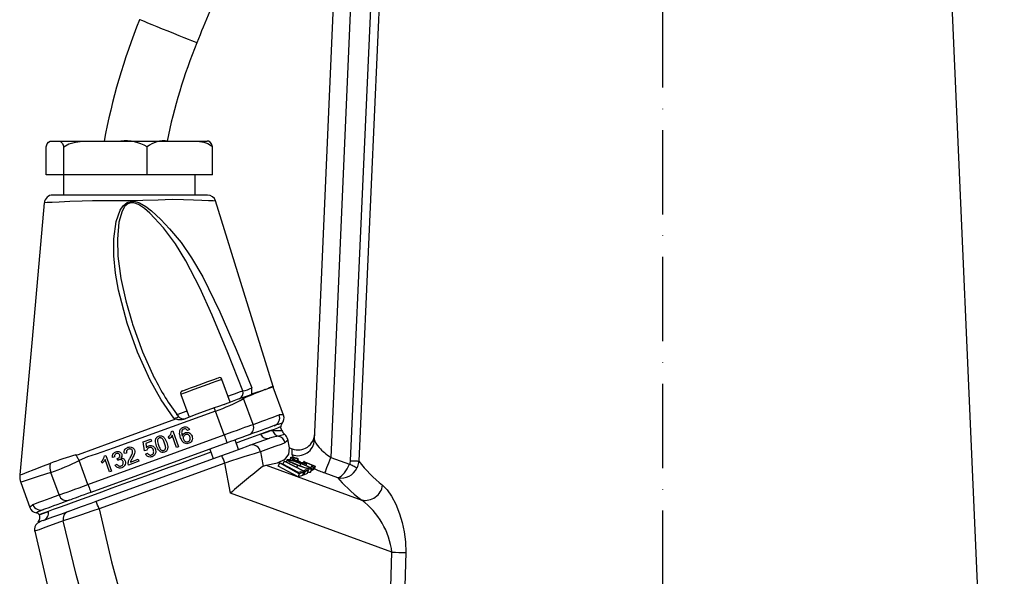
# Model space of a CAD drawing. Extents: x 0 to 9200, y 0 to 5940.
# Drawn here: x 2334 to 2626, y 3056 to 3221 of the extents above; entities that cross this region are included whole.
import ezdxf

# ---------------------------------------------------------------- set-up
doc = ezdxf.new("R2010")
doc.units = 0
doc.header["$LTSCALE"] = 5
doc.header["$MEASUREMENT"] = 0
doc.linetypes.add('GEN7A', pattern=[7.5, 5, -1.25, 0, -1.25])
doc.layers.get('0').update_dxf_attribs({"linetype": 'CONTINUOUS'})
doc.layers.add('7A', color=4, linetype='GEN7A')
doc.styles.add('ISO', font='GENISO.SHX')
doc.dimstyles.new('GEN-ISO', dxfattribs={"dimtxt": 50, "dimasz": 50, "dimexe": 40, "dimexo": 1, "dimgap": 30, "dimtad": 0, "dimtih": 1, "dimtoh": 1, "dimdec": 1, "dimdsep": 46, "dimtxsty": 'ISO', "dimcen": 2, "dimclrd": 256, "dimclre": 256, "dimclrt": 2, "dimadec": 0, "dimazin": 0, "dimtp": 0.1, "dimtm": 0.1, "dimtfac": 0.05, "dimtdec": 1, "dimtix": 1, "dimtmove": 2, "dimatfit": 3, "dimfxl": 1, "dimtolj": 1, "dimarcsym": 0})

# ---------------------------------------------------------------- blocks, each defined once
blk = doc.blocks.new('*D20')
at = {"color": 3}
for p, q in [((2526.81, 3456.11), (3359.43, 3456.11)), ((3334.43, 3421.11), (3334.43, 2371.24)), ((2856.17, 2336.24), (3359.43, 2336.24))]:
    blk.add_line(p, q, dxfattribs=at)
for points in [[(3328.6, 3421.11), (3340.26, 3421.11), (3334.43, 3456.11)], [(3328.6, 2371.24), (3340.26, 2371.24), (3334.43, 2336.24)]]:
    blk.add_solid(points, dxfattribs=at)
at = {"color": 2, "insert": (3277.3, 2857.16), "char_height": 50, "attachment_point": 5, "rotation": 90, "style": 'ISO'}
blk.add_mtext('\\A1;{\\Fgeniso.shx;1120}', dxfattribs=at)
blk = doc.blocks.new('*D63')
at = {"color": 3}
for p, q in [((2527.81, 3456.11), (3152.98, 3456.11)), ((3127.98, 3421.11), (3127.98, 2724.74)), ((2605.81, 2689.74), (3152.98, 2689.74))]:
    blk.add_line(p, q, dxfattribs=at)
for points in [[(3122.15, 3421.11), (3133.82, 3421.11), (3127.98, 3456.11)], [(3122.15, 2724.74), (3133.82, 2724.74), (3127.98, 2689.74)]]:
    blk.add_solid(points, dxfattribs=at)
at = {"color": 2, "insert": (3071.7, 3072.92), "char_height": 50, "attachment_point": 5, "rotation": 90, "style": 'ISO'}
blk.add_mtext('\\A1;766', dxfattribs=at)

msp = doc.modelspace()

# ---------------------------------------------------------------- linework, layer by layer
at = {"color": 7, "linetype": 'Continuous'}
for p, q in [((2421.62, 3096.6), (2430.71, 3304.85)), ((2435.71, 3304.74), (2426.39, 3091.39)), ((2620.9, 2988.98), (2608.32, 3277.19)), ((2343.74, 3185.18), (2345.67, 3185.18)), ((2345.67, 3185.18), (2355.14, 3185.18)), ((2355.14, 3185.18), (2364.19, 3185.18)), ((2364.19, 3185.18), (2378.14, 3185.18)), ((2378.14, 3185.18), (2385.26, 3185.18)), ((2385.26, 3185.18), (2389.74, 3185.18)), ((2342.07, 3175.18), (2342.07, 3183.51)), ((2347.33, 3175.18), (2347.33, 3183.51)), ((2372, 3175.18), (2372, 3183.51)), ((2391.4, 3175.18), (2391.4, 3183.51)), ((2347.33, 3175.18), (2342.07, 3175.18)), ((2347.24, 3175.18), (2347.24, 3169.18)), ((2372, 3175.18), (2347.33, 3175.18)), ((2391.4, 3175.18), (2372, 3175.18)), ((2386.24, 3169.18), (2386.24, 3175.18)), ((2389.83, 3169.18), (2344.1, 3169.18)), ((2396.64, 3107.76), (2394.18, 3114.53)), ((2412.4, 3103.93), (2409.37, 3112.26)), ((2381.96, 3110.08), (2384.42, 3103.32)), ((2403.39, 3101.17), (2400.6, 3108.86)), ((2394.81, 3098.05), (2392.25, 3105.11)), ((2379.24, 3099.08), (2379.63, 3099.22)), ((2379.63, 3099.22), (2381.34, 3094.52)), ((2384.53, 3099.64), (2383.95, 3099.36)), ((2408.55, 3099.33), (2409.16, 3099.32)), ((2409.77, 3100.83), (2409.67, 3100.8)), ((2411.93, 3099.37), (2411.55, 3100.42)), ((2354.47, 3083.37), (2394.81, 3098.05)), ((2370.86, 3095.96), (2373.09, 3096.77)), ((2373.31, 3096.17), (2371.57, 3095.54)), ((2373.09, 3096.77), (2373.31, 3096.17)), ((2378.57, 3096.88), (2378.37, 3097.43)), ((2380.74, 3094.3), (2379.41, 3097.96)), ((2399.08, 3093.75), (2398.05, 3096.57)), ((2414.15, 3094.2), (2413.67, 3096.75)), ((2395.67, 3095.7), (2355.33, 3081.02)), ((2371.25, 3093.38), (2370.86, 3095.96)), ((2371.88, 3093.53), (2371.25, 3093.38)), ((2371.57, 3095.54), (2371.77, 3094.23)), ((2381.34, 3094.52), (2380.74, 3094.3)), ((2390.53, 3093.83), (2391.56, 3091.02)), ((2414.14, 3094.2), (2415.01, 3093.88)), ((2414.94, 3092.19), (2415.01, 3093.88)), ((2354.47, 3083.37), (2351.89, 3090.46)), ((2356.89, 3078.39), (2394.16, 3091.96)), ((2358.7, 3089.64), (2358.49, 3090.2)), ((2359.37, 3091.85), (2359.75, 3091.99)), ((2360.86, 3087.07), (2359.53, 3090.73)), ((2359.75, 3091.99), (2361.46, 3087.29)), ((2362.38, 3091.51), (2361.76, 3091.35)), ((2363.3, 3090.48), (2363.16, 3091.04)), ((2365.92, 3092.66), (2365.3, 3092.5)), ((2369.53, 3090.23), (2366.46, 3089.11)), ((2367.02, 3089.99), (2369.32, 3090.83)), ((2369.32, 3090.83), (2369.53, 3090.23)), ((2371.54, 3092.39), (2372.12, 3092.67)), ((2412.59, 3090.27), (2412.26, 3089.34)), ((2418.72, 3087.07), (2412.59, 3090.27)), ((2412.59, 3090.27), (2413.02, 3090.22)), ((2413.02, 3090.22), (2418.32, 3087.45)), ((2413.45, 3090.7), (2413.23, 3090.1)), ((2414.56, 3091.38), (2414.31, 3090.69)), ((2416.67, 3090.91), (2416.48, 3090.37)), ((2416.79, 3091.01), (2416.55, 3090.34)), ((2416.79, 3091.01), (2416.67, 3090.91)), ((2418.48, 3090.22), (2418.34, 3089.83)), ((2418.48, 3090.22), (2421.79, 3088.81)), ((2426.39, 3091.39), (2432.01, 3089.34)), ((2395.02, 3089.7), (2357.74, 3076.13)), ((2361.46, 3087.29), (2360.86, 3087.07)), ((2362.51, 3089.1), (2363.09, 3089.38)), ((2396.69, 3080.81), (2395.02, 3089.7)), ((2406.34, 3088.74), (2407.23, 3089.11)), ((2407.23, 3089.11), (2435.6, 3078.72)), ((2411.21, 3089.73), (2410.87, 3088.8)), ((2416.76, 3085.63), (2410.87, 3088.8)), ((2417.1, 3086.56), (2411.21, 3089.73)), ((2411.21, 3089.73), (2411.65, 3089.67)), ((2411.65, 3089.67), (2416.76, 3086.92)), ((2416.85, 3086.95), (2412.26, 3089.34)), ((2416.6, 3089.03), (2416.39, 3088.46)), ((2416.61, 3090.17), (2416.55, 3090)), ((2417.46, 3089.53), (2417.24, 3088.93)), ((2418.32, 3087.45), (2419.11, 3087.81)), ((2419.76, 3087.56), (2418.72, 3087.07)), ((2419.22, 3089.6), (2419.01, 3089.02)), ((2419.02, 3089.02), (2419.25, 3089.64)), ((2419.11, 3087.81), (2419.76, 3087.56)), ((2421.05, 3088.99), (2419.22, 3089.76)), ((2419.76, 3087.56), (2419.42, 3086.63)), ((2420.73, 3087.89), (2420.4, 3086.97)), ((2420.44, 3087.01), (2420.78, 3087.94)), ((2420.63, 3088.66), (2420.49, 3088.26)), ((2420.63, 3088.66), (2421.05, 3088.99)), ((2421.29, 3088.41), (2420.63, 3088.66)), ((2420.95, 3087.48), (2420.65, 3087.6)), ((2421.29, 3088.41), (2420.95, 3087.48)), ((2421.46, 3087.89), (2420.95, 3087.48)), ((2421.79, 3088.81), (2421.29, 3088.41)), ((2421.79, 3088.81), (2421.46, 3087.89)), ((2345.89, 3080.25), (2343.46, 3086.93)), ((2416.76, 3086.92), (2417.69, 3087.22)), ((2417.1, 3086.56), (2416.76, 3085.63)), ((2418, 3086.04), (2416.76, 3085.63)), ((2418.33, 3086.96), (2417.1, 3086.56)), ((2417.69, 3087.22), (2418.33, 3086.96)), ((2418.33, 3086.96), (2418, 3086.04)), ((2418.38, 3086.15), (2418.09, 3086.3)), ((2418.72, 3087.07), (2418.38, 3086.15)), ((2419.42, 3086.63), (2418.38, 3086.15)), ((2428.54, 3085.37), (2424.71, 3086.76)), ((2334.53, 3083.97), (2337.22, 3076.57)), ((2444.54, 3063.27), (2396.69, 3080.81)), ((2341.32, 3075.92), (2341.13, 3075.84)), ((2338.68, 3069.49), (2344.64, 3044.1)), ((2442.4, 2989.02), (2444.54, 3063.27))]:
    msp.add_line(p, q, dxfattribs=at)
for points in [[(2432.3, 3090.41), (2440.32, 3270.79), (2440.64, 3277.77)], [(2443.03, 3276.55), (2442.84, 3272.25), (2441.95, 3252.27), (2438.39, 3172.34), (2434.75, 3090.3)], [(2386.72, 3214.33), (2386.72, 3214.33), (2386.55, 3214.39), (2386.07, 3214.59), (2385.29, 3214.91), (2384.23, 3215.33), (2382.95, 3215.85), (2381.48, 3216.45), (2379.89, 3217.09), (2378.24, 3217.76), (2376.58, 3218.43), (2374.99, 3219.08), (2373.52, 3219.67), (2372.24, 3220.19), (2371.18, 3220.62), (2370.4, 3220.93), (2369.92, 3221.13), (2369.75, 3221.2)], [(2342.07, 3183.51), (2342.39, 3184.37), (2342.8, 3184.89), (2343.24, 3185.12), (2343.74, 3185.18)], [(2345.67, 3185.18), (2346.33, 3185.06), (2346.93, 3184.52), (2347.33, 3183.51)], [(2347.33, 3183.51), (2348.81, 3184.37), (2350.77, 3184.89), (2352.83, 3185.12), (2355.14, 3185.18)], [(2385.26, 3185.18), (2386.93, 3185.13), (2388.81, 3184.87), (2389.98, 3184.49), (2391.07, 3183.82), (2391.4, 3183.51)], [(2391.4, 3183.51), (2391.09, 3184.37), (2390.67, 3184.89), (2390.23, 3185.12), (2389.74, 3185.18)], [(2341.53, 3166.91), (2337.88, 3126.46), (2334.25, 3086.17)], [(2392.19, 3167.42), (2392.22, 3167.42), (2391.56, 3167.45), (2390.15, 3167.5), (2388.23, 3167.57), (2385.69, 3167.66), (2382.79, 3167.75), (2379.4, 3167.83), (2375.28, 3167.72), (2370.73, 3167.58), (2366.62, 3167.51), (2362.42, 3167.48), (2359.05, 3167.48), (2355.77, 3167.5), (2352.73, 3167.4), (2349.08, 3167.25), (2345.96, 3167.11), (2343.83, 3167.01), (2342.35, 3166.94), (2341.62, 3166.9), (2341.63, 3166.9)], [(2379.92, 3103.05), (2376.17, 3108.48), (2372.92, 3114.28), (2369.14, 3122.59), (2366.04, 3131.24), (2363.5, 3141.02), (2362.64, 3146.06), (2362.14, 3151.16), (2362.12, 3156.24), (2362.82, 3161.39), (2364.01, 3164.7), (2364.87, 3165.98), (2366.1, 3166.99), (2367.09, 3167.32), (2368.14, 3167.34), (2369.71, 3166.9), (2371.59, 3165.83), (2373.34, 3164.47), (2376.05, 3161.9), (2378.6, 3159.16), (2378.6, 3159.16)], [(2400.34, 3111.16), (2395.92, 3122.42), (2391.25, 3133.56), (2387.57, 3141.71), (2383.51, 3149.64), (2380.38, 3154.7), (2376.8, 3159.45), (2372.75, 3163.83), (2371.2, 3165.22), (2369.47, 3166.38), (2368.08, 3166.88), (2367.17, 3166.91), (2366.32, 3166.61), (2365.43, 3165.85), (2365.28, 3165.65), (2364.57, 3164.42), (2363.64, 3161.18), (2363.17, 3156.14), (2363.36, 3151.1), (2364.24, 3144.4), (2365.67, 3137.8), (2367.55, 3131.3), (2367.69, 3130.91)], [(2409.32, 3112.38), (2400.66, 3140.35), (2392.27, 3167.45)], [(2378.6, 3159.16), (2378.6, 3159.16), (2382.08, 3155.07), (2385.19, 3150.61), (2388.53, 3144.89), (2388.53, 3144.89)], [(2388.53, 3144.89), (2388.53, 3144.89), (2393.53, 3134.56), (2398.41, 3123.38), (2402.99, 3112.05)], [(2367.69, 3130.91), (2370.66, 3122.69), (2374.12, 3115.02)], [(2394.18, 3114.53), (2394.15, 3114.52), (2393.87, 3114.42), (2393.28, 3114.2), (2392.4, 3113.88), (2391.3, 3113.48), (2390.01, 3113.01), (2388.63, 3112.51), (2387.21, 3111.99), (2385.84, 3111.49), (2384.59, 3111.04), (2383.52, 3110.65), (2382.7, 3110.35), (2382.17, 3110.16), (2381.96, 3110.08), (2381.96, 3110.08)], [(2382.44, 3111.11), (2382.59, 3111.16), (2383.07, 3111.34), (2383.84, 3111.62), (2384.86, 3111.99), (2386.07, 3112.43), (2387.39, 3112.91), (2388.73, 3113.4), (2390.01, 3113.86), (2391.15, 3114.28), (2392.09, 3114.62), (2392.75, 3114.86), (2393.1, 3114.99), (2393.15, 3115.01)], [(2395.98, 3109.58), (2396.71, 3109.84), (2398.19, 3110.38), (2399.41, 3110.83), (2400.34, 3111.16)], [(2402.99, 3110.28), (2404.2, 3110.66), (2406.05, 3111.24), (2406.6, 3111.41), (2406.83, 3111.49)], [(2407.12, 3111.58), (2407.12, 3111.58), (2407.13, 3111.58), (2407.58, 3111.77), (2408.31, 3112.09), (2409.04, 3112.39), (2409.29, 3112.5), (2409.29, 3112.5)], [(2400.45, 3109.15), (2398.69, 3108.51), (2396.18, 3107.59), (2393.17, 3106.5), (2391.91, 3106.04)], [(2402.73, 3109.98), (2401.94, 3109.69), (2400.45, 3109.15)], [(2402.99, 3110.28), (2402.81, 3110.02), (2402.73, 3109.98)], [(2392.25, 3105.11), (2361.89, 3094.17), (2356.88, 3092.34), (2354.33, 3091.52), (2351.89, 3090.46)], [(2380.7, 3104.02), (2380.72, 3104.02), (2382.03, 3104.5), (2383.59, 3105.07), (2383.76, 3105.13)], [(2391.91, 3106.04), (2386.76, 3104.17), (2382.94, 3102.77)], [(2392.25, 3105.11), (2392.2, 3105.22), (2392.16, 3105.34), (2392.12, 3105.46), (2392.08, 3105.58), (2392.04, 3105.69), (2392, 3105.81), (2391.96, 3105.93), (2391.91, 3106.04)], [(2351.64, 3092.29), (2351.64, 3092.29), (2361.3, 3095.78), (2380.51, 3102.81)], [(2379.92, 3103.05), (2379.99, 3103.05), (2380.41, 3103.09), (2380.57, 3103.12), (2380.88, 3103.19), (2380.97, 3103.23), (2381.14, 3103.33), (2381.18, 3103.36), (2381.22, 3103.43), (2381.16, 3103.61)], [(2380.51, 3102.81), (2379.92, 3103.04), (2379.92, 3103.05)], [(2403.39, 3101.17), (2404.76, 3101.67), (2406.01, 3102.13), (2407.15, 3102.54), (2408.18, 3102.92), (2409.09, 3103.25), (2409.89, 3103.54), (2410.58, 3103.79), (2411.14, 3104)], [(2394.81, 3098.05), (2396.16, 3098.54), (2397.48, 3099.02), (2398.74, 3099.48), (2399.93, 3099.91), (2401, 3100.31), (2401.95, 3100.65), (2402.75, 3100.94), (2403.39, 3101.17)], [(2411.63, 3100.45), (2411.59, 3100.43), (2411.25, 3100.31), (2410.59, 3100.07), (2409.6, 3099.71), (2408.3, 3099.24), (2406.69, 3098.65), (2404.79, 3097.96), (2402.63, 3097.17), (2400.21, 3096.29), (2398.39, 3095.63)], [(2409.67, 3100.8), (2409.12, 3100.6), (2408.45, 3100.36), (2407.67, 3100.07), (2406.78, 3099.75), (2405.77, 3099.38), (2404.66, 3098.98), (2403.43, 3098.53), (2402.1, 3098.05)], [(2405.64, 3098.27), (2407.94, 3099.11), (2408.55, 3099.33)], [(2409.16, 3099.32), (2411.1, 3099.33), (2411.92, 3099.34), (2411.87, 3099.34)], [(2394.81, 3098.05), (2394.98, 3097.59), (2395.14, 3097.15), (2395.29, 3096.75), (2395.42, 3096.39), (2395.52, 3096.1), (2395.6, 3095.88), (2395.65, 3095.75), (2395.67, 3095.7)], [(2402.1, 3098.05), (2401.62, 3097.87), (2401.02, 3097.65), (2400.31, 3097.39), (2399.5, 3097.1), (2398.62, 3096.78), (2397.67, 3096.43), (2396.68, 3096.07), (2395.67, 3095.7)], [(2402.46, 3094.98), (2404.88, 3095.86), (2406.89, 3096.59), (2408.24, 3097.09)], [(2410.88, 3097.67), (2409.39, 3097.43), (2408.24, 3097.09)], [(2412.7, 3098.21), (2412.34, 3098.04), (2410.88, 3097.67)], [(2413.67, 3096.71), (2413.5, 3096.28), (2412.85, 3095.67)], [(2394.16, 3091.96), (2397.2, 3093.07), (2399.89, 3094.05), (2401.9, 3094.78), (2402.46, 3094.98)], [(2412.85, 3095.67), (2411.71, 3095.26), (2410.11, 3094.69), (2408.75, 3094.2), (2405.57, 3093.06)], [(2407.23, 3089.11), (2410.59, 3089.76), (2412.88, 3090.87), (2414.02, 3092.34), (2414.14, 3094.2)], [(2390.88, 3092.89), (2388.53, 3092.04), (2385.24, 3090.84), (2381.87, 3089.62), (2378.43, 3088.37), (2374.98, 3087.11), (2371.53, 3085.85), (2368.12, 3084.61), (2364.78, 3083.4), (2361.55, 3082.22), (2358.45, 3081.09), (2355.51, 3080.02), (2352.76, 3079.02), (2350.23, 3078.1), (2347.94, 3077.27), (2345.9, 3076.53), (2344.15, 3075.89), (2342.69, 3075.36), (2341.55, 3074.94), (2340.72, 3074.64), (2340.22, 3074.46), (2340.05, 3074.4)], [(2350.87, 3092.13), (2351.64, 3092.29), (2351.64, 3092.29)], [(2351.89, 3090.46), (2351.76, 3090.67), (2351.63, 3090.89), (2351.5, 3091.1), (2351.37, 3091.31), (2351.24, 3091.52), (2351.12, 3091.73), (2350.99, 3091.93), (2350.87, 3092.13)], [(2405.57, 3093.06), (2404.87, 3092.84), (2403.71, 3092.48), (2402.3, 3092.04), (2400.68, 3091.52), (2398.89, 3090.95), (2396.98, 3090.34), (2395.02, 3089.7)], [(2424.71, 3086.76), (2424.79, 3086.97), (2424.91, 3087.32), (2425.08, 3087.79), (2425.3, 3088.37), (2425.54, 3089.04), (2425.81, 3089.78), (2426.1, 3090.57), (2426.39, 3091.39)], [(2432.01, 3089.34), (2432.12, 3089.58), (2432.3, 3090.41)], [(2432.3, 3090.41), (2432.73, 3090.39), (2433.14, 3090.37), (2433.53, 3090.35), (2433.89, 3090.34), (2434.2, 3090.32), (2434.45, 3090.31), (2434.63, 3090.3), (2434.75, 3090.3)], [(2434.75, 3090.3), (2434.37, 3088.69), (2434.14, 3088.22)], [(2334.34, 3086.17), (2334.35, 3086.17), (2335.05, 3086.44), (2336.43, 3086.97), (2338.53, 3087.78), (2341.32, 3088.86), (2343.15, 3089.56), (2343.15, 3089.56), (2343.15, 3089.56)], [(2343.15, 3089.56), (2343.15, 3089.56), (2343.24, 3089.59)], [(2428.54, 3085.37), (2428.55, 3085.37), (2428.55, 3085.37), (2428.56, 3085.37), (2428.57, 3085.37), (2428.59, 3085.37), (2428.62, 3085.38), (2428.69, 3085.39), (2428.81, 3085.42), (2429.04, 3085.51), (2429.52, 3085.82), (2430.5, 3086.81), (2431.32, 3088), (2432.01, 3089.34)], [(2434.14, 3088.22), (2434.02, 3088.29), (2433.84, 3088.38), (2433.62, 3088.5), (2433.35, 3088.64), (2433.05, 3088.8), (2432.72, 3088.97), (2432.37, 3089.16), (2432.01, 3089.34)], [(2343.46, 3086.93), (2339.97, 3085.86), (2337.36, 3084.91), (2335.53, 3084.3), (2334.63, 3084), (2334.62, 3084)], [(2345.89, 3080.25), (2346.53, 3080.48), (2347.33, 3080.77), (2348.28, 3081.12), (2349.36, 3081.51), (2350.54, 3081.94), (2351.81, 3082.4), (2353.13, 3082.88), (2354.47, 3083.37)], [(2354.47, 3083.37), (2354.64, 3082.91), (2354.8, 3082.47), (2354.95, 3082.06), (2355.08, 3081.71), (2355.18, 3081.42), (2355.26, 3081.2), (2355.31, 3081.07), (2355.33, 3081.02)], [(2441.79, 3083.13), (2443.14, 3081.75), (2444.44, 3079.88), (2445.71, 3077.47), (2446.83, 3074.68), (2447.61, 3072.09), (2448.21, 3069.31), (2448.57, 3066.32), (2448.64, 3063.23)], [(2338.15, 3077.43), (2338.71, 3077.63), (2339.39, 3077.88), (2340.19, 3078.17), (2341.11, 3078.51), (2342.14, 3078.88), (2343.28, 3079.3), (2344.53, 3079.75), (2345.89, 3080.25)], [(2348.89, 3078.68), (2347.56, 3078.19), (2346.34, 3077.75), (2345.22, 3077.34), (2344.22, 3076.98), (2343.33, 3076.65), (2342.54, 3076.37), (2341.88, 3076.12), (2341.32, 3075.92)], [(2355.33, 3081.02), (2354.32, 3080.65), (2353.33, 3080.29), (2352.38, 3079.95), (2351.49, 3079.62), (2350.69, 3079.33), (2349.97, 3079.07), (2349.37, 3078.85), (2348.89, 3078.68)], [(2337.26, 3076.58), (2337.24, 3076.56), (2337.41, 3076.84), (2338.15, 3077.43)], [(2341.13, 3075.84), (2339.67, 3075.2), (2339.17, 3074.93), (2339.18, 3074.94)], [(2357.74, 3076.13), (2355.87, 3075.51), (2352.25, 3074.29), (2349.24, 3073.27), (2347.16, 3072.55)], [(2348.55, 3075.36), (2350.19, 3075.96), (2352.56, 3076.82), (2355.41, 3077.86), (2356.89, 3078.39)], [(2357.74, 3076.13), (2361.46, 3060.43), (2365.68, 3044.86), (2370.39, 3029.36), (2375.59, 3014.02), (2384.66, 2990.4), (2394.91, 2967.18)], [(2340.26, 3074.47), (2340.27, 3074.47), (2341.11, 3074.78), (2342.75, 3075.38)], [(2341.31, 3072.72), (2342.47, 3073.15), (2344.05, 3073.72), (2346.09, 3074.47), (2348.55, 3075.36)], [(2347.16, 3072.55), (2344.1, 3071.44), (2341.71, 3070.58), (2339.96, 3069.95), (2338.94, 3069.58), (2338.7, 3069.49)], [(2391.43, 2949.34), (2384.19, 2964.19), (2377.42, 2979.25), (2371.1, 2994.58), (2365.27, 3010.1), (2360.03, 3025.47), (2355.27, 3040.99), (2350.97, 3056.7), (2347.16, 3072.55)], [(2448.64, 3063.23), (2448.35, 3053.24), (2447.18, 3013.28), (2446.48, 2988.98)]]:
    msp.add_lwpolyline(points, dxfattribs=at)
for centre, radius, start, end in [((3710.68, 2678.17), 1428.4, 157.13947, 157.95397), ((2540.08, 3152.07), 183.82, 157.9113, 169.6253), ((2541.68, 3151.57), 167.19, 157.9525, 168.4038), ((2365.6, 3172.65), 12.6, 59.4973, 96.4081), ((2377.06, 3177), 8.25, 82.4915, 127.8667), ((2344.02, 3166.68), 2.5, 89.9995, 174.3963), ((2389.89, 3166.68), 2.5, 17.6897, 90.0004), ((2433.77, 3143.8), 66.2, 205.6678, 217.3826), ((2393.42, 3114.25), 0.8, 20, 110), ((2382.71, 3110.36), 0.8, 110, 200), ((2398.54, 3110.5), 1.92, 292.2769, 20.3054), ((2400.12, 3116.2), 5.05, 272.5187, 304.6775), ((2460.14, 2975.63), 145.93, 111.4256, 114.0804), ((2397.05, 3111.15), 6.01, 351.6646, 8.6339), ((2445.62, 2992.44), 125.19, 106.8326, 107.9053), ((2414.06, 3113.97), 5, 197.2252, 199.985), ((2375.63, 3153.26), 50.94, 289.0378, 299.3468), ((2395.72, 3106.63), 5.36, 24.5737, 28.0662), ((2395.31, 3106.43), 0.8, 110, 132.0243), ((2381.77, 3106.42), 3.83, 250.7764, 287.6845), ((2382.75, 3104.84), 2, 217.7951, 289.9992), ((2408.81, 3103.13), 2.49, 290.3108, 20.3075), ((2411.63, 3101.98), 2.08, 69.1493, 103.5544), ((2410.35, 3102.98), 2.24, 315.5428, 24.9218), ((2401.18, 3100.26), 2.4, 292.7255, 22.4881), ((2411.44, 3099.97), 2.37, 195.8893, 256.392), ((2414.13, 3089.05), 12.56, 99.9966, 110.2996), ((2413.13, 3100.46), 1.5, 141.0261, 180.5288), ((2413.62, 3099.72), 1.69, 191.711, 238.9509), ((2407.64, 3099.22), 2.22, 205.5294, 285.6399), ((2410.39, 3095.21), 2.51, 10.6292, 78.5871), ((2411.38, 3096.35), 2.31, 8.9013, 54.4121), ((2416.64, 3096.88), 4.98, 250.0319, 356.825), ((2403.17, 3092.65), 2.44, 9.6838, 107.0235), ((2378.97, 2994.77), 101.34, 106.0975, 110.6457), ((2318.25, 3159.07), 76.41, 289.2616, 296.1186), ((2347.78, 3073.14), 50.05, 19.3231, 22.0914), ((2869.63, 3172.78), 470.85, 189.7478, 190.2812), ((2464.2, 3112.19), 36.69, 216.6227, 232.3667), ((2348.59, 3088.7), 5.43, 170.5337, 199.0001), ((2562.01, 2889.53), 252.82, 128.0057, 130.8376), ((2429.56, 3090.28), 5.02, 258.2445, 335.8037), ((2339.23, 3085.68), 5, 174.5075, 200.1513), ((2436.55, 3083.94), 5.3, 259.6691, 351.227), ((2348.18, 3080.97), 2.4, 197.5118, 287.2745), ((2421.97, 3060.51), 22.74, 6.9758, 53.1742), ((2339.5, 3077.25), 2.36, 196.7784, 262.25), ((2340.49, 3078.26), 2.49, 199.6927, 289.689), ((2310.51, 3059.57), 50.05, 19.323, 22.0915), ((2338.89, 3073.44), 1.5, 39.4712, 79.0535), ((2345.07, 3062.29), 11.09, 109.8171, 120.3313), ((2337.84, 3073.66), 2.4, 320.4236, 18.925), ((2340.43, 3074.92), 2.37, 291.7307, 11.1164), ((2349.45, 3073.17), 2.37, 112.178, 195.1956), ((2341.11, 3069.99), 2.5, 131.3149, 191.6857), ((2447.57, 3155.14), 91.92, 268.113, 270.668)]:
    msp.add_arc(centre, radius, start, end, dxfattribs=at)
for centre, major_axis, ratio, start_param, end_param in [((2416.7, 3098.67), (-0.22, -5.08), 0.983335, 5.982539, 7.853982), ((2426.48, 3093.23), (4.77, -3.64), 0.256892, 3.318715, 4.889512), ((2424.79, 3088.61), (9.83, -3.68), 0.167681, 3.1961, 3.520162), ((2424.79, 3088.61), (9.83, -3.68), 0.167681, 3.796847, 3.937626), ((2424.79, 3088.61), (9.83, -3.68), 0.167681, 4.435243, 4.766896), ((2524.69, 3053.97), (97.86, -36.76), 0.165058, 3.400725, 3.634342)]:
    msp.add_ellipse(centre, major_axis=major_axis, ratio=ratio, start_param=start_param, end_param=end_param, dxfattribs=at)
for points, knots in [([(2406.83, 3111.47), (2406.92, 3111.5), (2407.02, 3111.54), (2407.11, 3111.57), (2407.12, 3111.58)], [0, 0, 0, 0, 0.880657, 1, 1, 1, 1]), ([(2406.83, 3111.49), (2406.83, 3111.48), (2406.83, 3111.48), (2406.83, 3111.47), (2406.83, 3111.47)], [0, 0, 0, 0, 0.499914, 1, 1, 1, 1]), ([(2378.37, 3097.43), (2378.6, 3097.71), (2379.02, 3098.19), (2379.18, 3098.81), (2379.24, 3099.08)], [0, 0, 0, 0, 0.5604302, 1, 1, 1, 1]), ([(2381.93, 3097.23), (2381.79, 3097.62), (2381.55, 3098.33), (2381.67, 3099.06), (2381.72, 3099.38)], [0, 0, 0, 0, 0.561396, 1, 1, 1, 1]), ([(2381.72, 3099.38), (2381.85, 3099.62), (2382.08, 3100.06), (2382.53, 3100.26), (2382.73, 3100.35)], [0, 0, 0, 0, 0.558377, 1, 1, 1, 1]), ([(2382.43, 3099.47), (2382.35, 3099.31), (2382.21, 3099), (2382.22, 3098.37), (2382.35, 3097.95), (2382.44, 3097.7)], [0, 0, 0, 0, 0.279383, 0.559195, 1, 1, 1, 1]), ([(2382.89, 3099.79), (2382.79, 3099.75), (2382.62, 3099.67), (2382.49, 3099.53), (2382.43, 3099.47)], [0, 0, 0, 0, 0.559718, 1, 1, 1, 1]), ([(2382.73, 3100.35), (2382.93, 3100.4), (2383.31, 3100.51), (2383.87, 3100.36), (2384.29, 3100.04), (2384.45, 3099.77), (2384.53, 3099.64)], [0, 0, 0, 0, 0.280047, 0.559188, 0.779375, 1, 1, 1, 1]), ([(2383.55, 3099.76), (2383.43, 3099.81), (2383.21, 3099.88), (2382.99, 3099.82), (2382.89, 3099.79)], [0, 0, 0, 0, 0.559013, 1, 1, 1, 1]), ([(2383.95, 3099.36), (2383.89, 3099.45), (2383.78, 3099.61), (2383.62, 3099.71), (2383.55, 3099.76)], [0, 0, 0, 0, 0.560479, 1, 1, 1, 1]), ([(2374.78, 3094.76), (2374.6, 3095.31), (2374.37, 3095.99), (2374.52, 3096.84), (2374.71, 3097.22), (2375.02, 3097.52), (2375.28, 3097.63), (2375.41, 3097.69)], [0, 0, 0, 0, 0.499126, 0.624506, 0.749592, 0.874673, 1, 1, 1, 1]), ([(2375.61, 3097.14), (2375.47, 3097.07), (2375.24, 3096.95), (2375.14, 3096.7), (2375.1, 3096.59)], [0, 0, 0, 0, 0.558335, 1, 1, 1, 1]), ([(2375.1, 3096.59), (2375.1, 3096.28), (2375.1, 3095.73), (2375.29, 3095.21), (2375.38, 3094.98)], [0, 0, 0, 0, 0.558061, 1, 1, 1, 1]), ([(2375.41, 3097.69), (2375.55, 3097.73), (2375.82, 3097.81), (2376.25, 3097.78), (2376.65, 3097.62), (2377.29, 3097.04), (2377.56, 3096.38), (2377.79, 3095.85)], [0, 0, 0, 0, 0.125383, 0.25063, 0.3757, 0.501116, 1, 1, 1, 1]), ([(2377.18, 3095.64), (2377.04, 3096.02), (2376.86, 3096.5), (2376.47, 3096.98), (2376.21, 3097.14), (2375.9, 3097.22), (2375.7, 3097.17), (2375.61, 3097.14)], [0, 0, 0, 0, 0.500349, 0.625527, 0.750513, 0.875257, 1, 1, 1, 1]), ([(2379.41, 3097.96), (2379.28, 3097.74), (2379.04, 3097.34), (2378.72, 3097.02), (2378.57, 3096.88)], [0, 0, 0, 0, 0.559711, 1, 1, 1, 1]), ([(2384.4, 3095.57), (2384.19, 3095.51), (2383.78, 3095.4), (2383.15, 3095.55), (2382.39, 3096.09), (2382.12, 3096.76), (2381.93, 3097.23)], [0, 0, 0, 0, 0.186917, 0.373548, 0.560231, 1, 1, 1, 1]), ([(2382.44, 3097.7), (2382.54, 3097.96), (2382.72, 3098.42), (2383.16, 3098.64), (2383.35, 3098.73)], [0, 0, 0, 0, 0.558589, 1, 1, 1, 1]), ([(2383.38, 3098.13), (2383.24, 3098.06), (2382.97, 3097.93), (2382.73, 3097.55), (2382.66, 3097.16), (2382.73, 3096.92), (2382.76, 3096.81)], [0, 0, 0, 0, 0.2797275, 0.5592828, 0.7794226, 1, 1, 1, 1]), ([(2382.76, 3096.81), (2382.83, 3096.66), (2382.98, 3096.37), (2383.36, 3096.09), (2383.78, 3095.99), (2384.03, 3096.06), (2384.15, 3096.09)], [0, 0, 0, 0, 0.280045, 0.559768, 0.779752, 1, 1, 1, 1]), ([(2383.35, 3098.73), (2383.58, 3098.78), (2384.03, 3098.88), (2384.65, 3098.62), (2385.08, 3098.21), (2385.22, 3097.88), (2385.3, 3097.71)], [0, 0, 0, 0, 0.279138, 0.558797, 0.779166, 1, 1, 1, 1]), ([(2384.7, 3097.48), (2384.64, 3097.62), (2384.51, 3097.9), (2384.14, 3098.17), (2383.74, 3098.23), (2383.5, 3098.17), (2383.38, 3098.13)], [0, 0, 0, 0, 0.280431, 0.559351, 0.779341, 1, 1, 1, 1]), ([(2384.15, 3096.09), (2384.29, 3096.16), (2384.58, 3096.3), (2384.79, 3096.72), (2384.81, 3097.12), (2384.74, 3097.36), (2384.7, 3097.48)], [0, 0, 0, 0, 0.279486, 0.558549, 0.778979, 1, 1, 1, 1]), ([(2385.3, 3097.71), (2385.36, 3097.48), (2385.47, 3097), (2385.31, 3096.32), (2384.92, 3095.81), (2384.57, 3095.65), (2384.4, 3095.57)], [0, 0, 0, 0, 0.280222, 0.559753, 0.779754, 1, 1, 1, 1]), ([(2362.69, 3093.06), (2362.89, 3093.11), (2363.27, 3093.21), (2363.83, 3093.08), (2364.25, 3092.77), (2364.39, 3092.49), (2364.46, 3092.35)], [0, 0, 0, 0, 0.280228, 0.559907, 0.780013, 1, 1, 1, 1]), ([(2365.3, 3092.5), (2365.25, 3092.72), (2365.17, 3093.16), (2365.41, 3093.77), (2365.83, 3094.17), (2366.16, 3094.31), (2366.32, 3094.38)], [0, 0, 0, 0, 0.280255, 0.558865, 0.779115, 1, 1, 1, 1]), ([(2366.5, 3093.83), (2366.38, 3093.77), (2366.12, 3093.66), (2365.89, 3093.33), (2365.83, 3092.98), (2365.89, 3092.77), (2365.92, 3092.66)], [0, 0, 0, 0, 0.28043, 0.559459, 0.779356, 1, 1, 1, 1]), ([(2366.32, 3094.38), (2366.53, 3094.44), (2366.95, 3094.56), (2367.56, 3094.41), (2368.02, 3094.07), (2368.16, 3093.76), (2368.24, 3093.61)], [0, 0, 0, 0, 0.280491, 0.559662, 0.779765, 1, 1, 1, 1]), ([(2367.64, 3093.38), (2367.58, 3093.49), (2367.46, 3093.72), (2367.12, 3093.89), (2366.79, 3093.91), (2366.6, 3093.86), (2366.5, 3093.83)], [0, 0, 0, 0, 0.2790696, 0.5585864, 0.7790519, 1, 1, 1, 1]), ([(2366.97, 3091.28), (2367.18, 3091.65), (2367.46, 3092.16), (2367.72, 3092.88), (2367.67, 3093.22), (2367.64, 3093.38)], [0, 0, 0, 0, 0.5613026, 0.7813707, 1, 1, 1, 1]), ([(2368.24, 3093.61), (2368.29, 3093.37), (2368.39, 3092.9), (2368.12, 3092.06), (2367.82, 3091.53), (2367.63, 3091.2)], [0, 0, 0, 0, 0.278757, 0.558831, 1, 1, 1, 1]), ([(2371.77, 3094.23), (2371.88, 3094.38), (2372.07, 3094.65), (2372.37, 3094.79), (2372.5, 3094.85)], [0, 0, 0, 0, 0.559944, 1, 1, 1, 1]), ([(2372.53, 3094.25), (2372.44, 3094.21), (2372.27, 3094.14), (2372.01, 3093.91), (2371.93, 3093.68), (2371.88, 3093.53)], [0, 0, 0, 0, 0.280881, 0.561145, 1, 1, 1, 1]), ([(2372.5, 3094.85), (2372.72, 3094.9), (2373.17, 3095), (2373.79, 3094.74), (2374.21, 3094.33), (2374.36, 3094), (2374.43, 3093.83)], [0, 0, 0, 0, 0.2791744, 0.5587407, 0.7791565, 1, 1, 1, 1]), ([(2373.84, 3093.58), (2373.78, 3093.72), (2373.65, 3094.01), (2373.29, 3094.3), (2372.88, 3094.35), (2372.65, 3094.28), (2372.53, 3094.25)], [0, 0, 0, 0, 0.28065, 0.559596, 0.779292, 1, 1, 1, 1]), ([(2373.29, 3092.14), (2373.44, 3092.21), (2373.74, 3092.35), (2373.94, 3092.79), (2373.95, 3093.21), (2373.88, 3093.45), (2373.84, 3093.58)], [0, 0, 0, 0, 0.279514, 0.558286, 0.7789, 1, 1, 1, 1]), ([(2374.43, 3093.83), (2374.49, 3093.6), (2374.61, 3093.19), (2374.51, 3092.78), (2374.47, 3092.6)], [0, 0, 0, 0, 0.5597256, 1, 1, 1, 1]), ([(2375.93, 3093), (2375.65, 3093.28), (2375.14, 3093.79), (2374.89, 3094.46), (2374.78, 3094.76)], [0, 0, 0, 0, 0.557972, 1, 1, 1, 1]), ([(2375.38, 3094.98), (2375.52, 3094.6), (2375.7, 3094.12), (2376.08, 3093.64), (2376.35, 3093.48), (2376.65, 3093.39), (2376.85, 3093.44), (2376.95, 3093.47)], [0, 0, 0, 0, 0.500363, 0.625566, 0.75054, 0.875305, 1, 1, 1, 1]), ([(2376.95, 3093.47), (2377.04, 3093.52), (2377.23, 3093.61), (2377.4, 3093.86), (2377.5, 3094.15), (2377.49, 3094.77), (2377.32, 3095.25), (2377.18, 3095.64)], [0, 0, 0, 0, 0.124658, 0.249391, 0.374377, 0.49959, 1, 1, 1, 1]), ([(2377.79, 3095.85), (2377.97, 3095.31), (2378.19, 3094.62), (2378.05, 3093.78), (2377.85, 3093.39), (2377.54, 3093.1), (2377.28, 3092.98), (2377.15, 3092.93)], [0, 0, 0, 0, 0.4991165, 0.6244694, 0.7495613, 0.8746621, 1, 1, 1, 1]), ([(2358.49, 3090.2), (2358.73, 3090.47), (2359.14, 3090.96), (2359.3, 3091.57), (2359.37, 3091.85)], [0, 0, 0, 0, 0.5604326, 1, 1, 1, 1]), ([(2359.53, 3090.73), (2359.4, 3090.51), (2359.17, 3090.11), (2358.84, 3089.79), (2358.7, 3089.64)], [0, 0, 0, 0, 0.5597047, 1, 1, 1, 1]), ([(2361.76, 3091.35), (2361.74, 3091.55), (2361.7, 3091.95), (2361.9, 3092.49), (2362.26, 3092.86), (2362.55, 3092.99), (2362.69, 3093.06)], [0, 0, 0, 0, 0.280253, 0.559523, 0.779588, 1, 1, 1, 1]), ([(2362.91, 3092.52), (2362.8, 3092.47), (2362.59, 3092.37), (2362.4, 3092.09), (2362.34, 3091.79), (2362.37, 3091.6), (2362.38, 3091.51)], [0, 0, 0, 0, 0.280007, 0.5591335, 0.7793212, 1, 1, 1, 1]), ([(2363.87, 3092.11), (2363.82, 3092.21), (2363.72, 3092.41), (2363.44, 3092.56), (2363.16, 3092.59), (2362.99, 3092.55), (2362.91, 3092.52)], [0, 0, 0, 0, 0.279506, 0.558831, 0.779228, 1, 1, 1, 1]), ([(2363.16, 3091.04), (2363.18, 3091.05), (2363.21, 3091.06), (2363.24, 3091.06), (2363.25, 3091.07)], [0, 0, 0, 0, 0.5600892, 1, 1, 1, 1]), ([(2363.25, 3091.07), (2363.37, 3091.12), (2363.6, 3091.23), (2363.85, 3091.49), (2363.95, 3091.82), (2363.9, 3092.01), (2363.87, 3092.11)], [0, 0, 0, 0, 0.2806526, 0.5609825, 0.7800441, 1, 1, 1, 1]), ([(2363.66, 3090.68), (2363.59, 3090.65), (2363.46, 3090.59), (2363.35, 3090.51), (2363.3, 3090.48)], [0, 0, 0, 0, 0.559769, 1, 1, 1, 1]), ([(2364.86, 3090.13), (2364.8, 3090.26), (2364.68, 3090.51), (2364.34, 3090.72), (2363.98, 3090.77), (2363.77, 3090.71), (2363.66, 3090.68)], [0, 0, 0, 0, 0.279746, 0.559177, 0.779445, 1, 1, 1, 1]), ([(2364.46, 3092.35), (2364.49, 3092.23), (2364.55, 3092), (2364.48, 3091.57), (2364.28, 3091.33), (2364.16, 3091.18)], [0, 0, 0, 0, 0.280496, 0.561006, 1, 1, 1, 1]), ([(2364.16, 3091.18), (2364.32, 3091.19), (2364.64, 3091.2), (2365.04, 3090.99), (2365.32, 3090.69), (2365.42, 3090.46), (2365.47, 3090.35)], [0, 0, 0, 0, 0.279819, 0.559155, 0.779412, 1, 1, 1, 1]), ([(2365.47, 3090.35), (2365.52, 3090.11), (2365.63, 3089.64), (2365.38, 3089), (2364.97, 3088.54), (2364.62, 3088.38), (2364.45, 3088.31)], [0, 0, 0, 0, 0.279409, 0.559108, 0.779381, 1, 1, 1, 1]), ([(2366.37, 3089.55), (2366.42, 3089.9), (2366.5, 3090.52), (2366.83, 3091.05), (2366.97, 3091.28)], [0, 0, 0, 0, 0.558368, 1, 1, 1, 1]), ([(2367.63, 3091.2), (2367.56, 3091.07), (2367.43, 3090.85), (2367.25, 3090.54), (2367.11, 3090.28), (2367.05, 3090.09), (2367.02, 3089.99)], [0, 0, 0, 0, 0.340045, 0.560066, 0.780066, 1, 1, 1, 1]), ([(2373.49, 3091.6), (2373.27, 3091.54), (2372.85, 3091.42), (2372.25, 3091.59), (2371.79, 3091.94), (2371.63, 3092.24), (2371.54, 3092.39)], [0, 0, 0, 0, 0.2800489, 0.5592635, 0.7794212, 1, 1, 1, 1]), ([(2372.12, 3092.67), (2372.19, 3092.56), (2372.33, 3092.33), (2372.64, 3092.11), (2372.99, 3092.05), (2373.19, 3092.11), (2373.29, 3092.14)], [0, 0, 0, 0, 0.2807124, 0.5599279, 0.7796221, 1, 1, 1, 1]), ([(2374.47, 3092.6), (2374.35, 3092.35), (2374.14, 3091.89), (2373.69, 3091.69), (2373.49, 3091.6)], [0, 0, 0, 0, 0.558443, 1, 1, 1, 1]), ([(2377.15, 3092.93), (2376.91, 3092.86), (2376.5, 3092.75), (2376.11, 3092.92), (2375.93, 3093)], [0, 0, 0, 0, 0.55971, 1, 1, 1, 1]), ([(2416.6, 3089.03), (2416.19, 3089.19), (2415.39, 3089.52), (2414.28, 3090.02), (2413.61, 3090.42), (2413.41, 3090.65), (2413.47, 3090.72), (2413.49, 3090.75)], [0, 0, 0, 0, 0.250969, 0.501086, 0.74961, 0.8748, 1, 1, 1, 1]), ([(2413.49, 3090.75), (2413.55, 3090.76), (2413.67, 3090.8), (2414.19, 3090.75), (2415.15, 3090.5), (2416.4, 3090.07), (2417.21, 3089.76), (2417.61, 3089.6)], [0, 0, 0, 0, 0.125211, 0.250405, 0.498834, 0.748955, 1, 1, 1, 1]), ([(2414.11, 3090.5), (2414.1, 3090.46), (2414.06, 3090.4), (2414.35, 3090.17), (2414.76, 3089.97), (2415.01, 3089.85)], [0, 0, 0, 0, 0.280146, 0.560616, 1, 1, 1, 1]), ([(2417.46, 3089.53), (2417.14, 3089.65), (2416.5, 3089.9), (2415.51, 3090.25), (2414.73, 3090.47), (2414.27, 3090.53), (2414.17, 3090.51), (2414.11, 3090.5)], [0, 0, 0, 0, 0.251046, 0.501416, 0.749734, 0.874973, 1, 1, 1, 1]), ([(2416.61, 3090.17), (2416.26, 3090.31), (2415.56, 3090.6), (2414.84, 3091), (2414.52, 3091.29), (2414.57, 3091.38), (2414.6, 3091.43)], [0, 0, 0, 0, 0.279815, 0.55923, 0.779412, 1, 1, 1, 1]), ([(2414.6, 3091.43), (2414.67, 3091.46), (2414.82, 3091.52), (2415.42, 3091.42), (2416.11, 3091.24), (2416.57, 3091.09), (2416.79, 3091.01)], [0, 0, 0, 0, 0.279837, 0.559291, 0.779539, 1, 1, 1, 1]), ([(2416.67, 3090.91), (2416.48, 3090.98), (2416.09, 3091.11), (2415.64, 3091.2), (2415.35, 3091.22), (2415.27, 3091.19), (2415.23, 3091.18)], [0, 0, 0, 0, 0.280116, 0.559261, 0.779686, 1, 1, 1, 1]), ([(2415.23, 3091.18), (2415.22, 3091.13), (2415.21, 3091.03), (2415.63, 3090.76), (2416.16, 3090.49), (2416.56, 3090.34), (2416.76, 3090.26)], [0, 0, 0, 0, 0.279072, 0.558869, 0.779278, 1, 1, 1, 1]), ([(2416.76, 3090.26), (2417, 3090.17), (2417.48, 3089.99), (2418.09, 3089.84), (2418.47, 3089.81), (2418.55, 3089.85), (2418.6, 3089.87)], [0, 0, 0, 0, 0.279913, 0.559082, 0.779257, 1, 1, 1, 1]), ([(2418.6, 3089.87), (2418.61, 3089.92), (2418.64, 3090.02), (2418.53, 3090.15), (2418.48, 3090.22)], [0, 0, 0, 0, 0.5593356, 1, 1, 1, 1]), ([(2364.45, 3088.31), (2364.24, 3088.25), (2363.82, 3088.14), (2363.22, 3088.32), (2362.76, 3088.65), (2362.59, 3088.95), (2362.51, 3089.1)], [0, 0, 0, 0, 0.279899, 0.559235, 0.779457, 1, 1, 1, 1]), ([(2363.09, 3089.38), (2363.16, 3089.27), (2363.31, 3089.05), (2363.62, 3088.82), (2363.97, 3088.77), (2364.18, 3088.83), (2364.28, 3088.86)], [0, 0, 0, 0, 0.28087, 0.560044, 0.779616, 1, 1, 1, 1]), ([(2364.28, 3088.86), (2364.41, 3088.92), (2364.68, 3089.05), (2364.9, 3089.42), (2364.96, 3089.8), (2364.89, 3090.02), (2364.86, 3090.13)], [0, 0, 0, 0, 0.279893, 0.559067, 0.779358, 1, 1, 1, 1]), ([(2366.46, 3089.11), (2366.44, 3089.19), (2366.39, 3089.33), (2366.38, 3089.48), (2366.37, 3089.55)], [0, 0, 0, 0, 0.5599647, 1, 1, 1, 1]), ([(2415.01, 3089.85), (2415.31, 3089.71), (2415.86, 3089.46), (2416.46, 3089.22), (2416.72, 3089.12)], [0, 0, 0, 0, 0.559629, 1, 1, 1, 1]), ([(2420.73, 3087.89), (2420.67, 3087.88), (2420.55, 3087.84), (2420.03, 3087.89), (2419.08, 3088.13), (2417.82, 3088.56), (2417.01, 3088.88), (2416.6, 3089.03)], [0, 0, 0, 0, 0.1252182, 0.2504278, 0.4989233, 0.7490355, 1, 1, 1, 1]), ([(2419.22, 3089.6), (2419.13, 3089.57), (2418.95, 3089.51), (2418.21, 3089.65), (2417.39, 3089.88), (2416.87, 3090.07), (2416.61, 3090.17)], [0, 0, 0, 0, 0.2797174, 0.5590651, 0.7793213, 1, 1, 1, 1]), ([(2416.72, 3089.12), (2417.37, 3088.87), (2418.35, 3088.49), (2419.46, 3088.18), (2419.92, 3088.11), (2420.02, 3088.14), (2420.07, 3088.15)], [0, 0, 0, 0, 0.500201, 0.749239, 0.874692, 1, 1, 1, 1]), ([(2420.07, 3088.15), (2420.09, 3088.17), (2420.13, 3088.23), (2419.91, 3088.43), (2419.32, 3088.75), (2418.41, 3089.15), (2417.78, 3089.4), (2417.46, 3089.53)], [0, 0, 0, 0, 0.125026, 0.250251, 0.498668, 0.748974, 1, 1, 1, 1]), ([(2417.61, 3089.6), (2418.01, 3089.44), (2418.81, 3089.12), (2419.94, 3088.62), (2420.61, 3088.22), (2420.82, 3087.99), (2420.76, 3087.92), (2420.73, 3087.89)], [0, 0, 0, 0, 0.251072, 0.501199, 0.749629, 0.874805, 1, 1, 1, 1]), ([(2420.4, 3086.97), (2420.34, 3086.95), (2420.21, 3086.92), (2419.92, 3086.93), (2419.65, 3087), (2419.56, 3087.02)], [0, 0, 0, 0, 0.408935, 0.81784, 1, 1, 1, 1])]:
    msp.add_open_spline(points, degree=3, knots=knots, dxfattribs=at)
for points in [[(2407.13, 3111.56), (2407.12, 3111.58)], [(2419.22, 3089.76), (2419.25, 3089.66)], [(2419.24, 3089.64), (2419.22, 3089.6)], [(2420.42, 3087.02), (2420.4, 3086.97)]]:
    msp.add_open_spline(points, degree=1, dxfattribs=at)
at = {"layer": '7A'}
msp.add_line((2524.81, 2336.24), (2524.81, 3456.11), dxfattribs=at)

# ---------------------------------------------------------------- dimensions: what is measured, and where the dimension line sits
dim = msp.add_linear_dim(base=(3334.43, 2336.24), p1=(2525.81, 3456.11), p2=(2855.17, 2336.24), angle=90, text='{\\Fgeniso.shx;<>}', dimstyle='GEN-ISO', override={"dimasz": 35, "dimexe": 25, "dimtad": 1, "dimtih": 0, "dimtoh": 0, "dimdec": 0, "dimclrd": 3, "dimclre": 3, "dimadec": 2, "dimazin": 2, "dimlwd": 25, "dimlwe": 25})
dim.commit()
dim.dimension.update_dxf_attribs({"geometry": '*D20', "text_midpoint": (3277.3, 2857.16), "dimtype": 160})
dim = msp.add_linear_dim(base=(3127.98, 2689.74), p1=(2526.81, 3456.11), p2=(2604.81, 2689.74), angle=90, dimstyle='GEN-ISO', override={"dimasz": 35, "dimexe": 25, "dimtad": 1, "dimtih": 0, "dimtoh": 0, "dimdec": 0, "dimclrd": 3, "dimclre": 3, "dimadec": 2, "dimazin": 2, "dimlwd": 25, "dimlwe": 25})
dim.commit()
dim.dimension.update_dxf_attribs({"geometry": '*D63', "text_midpoint": (3071.7, 3072.92)})

doc.saveas('drawing.dxf')
